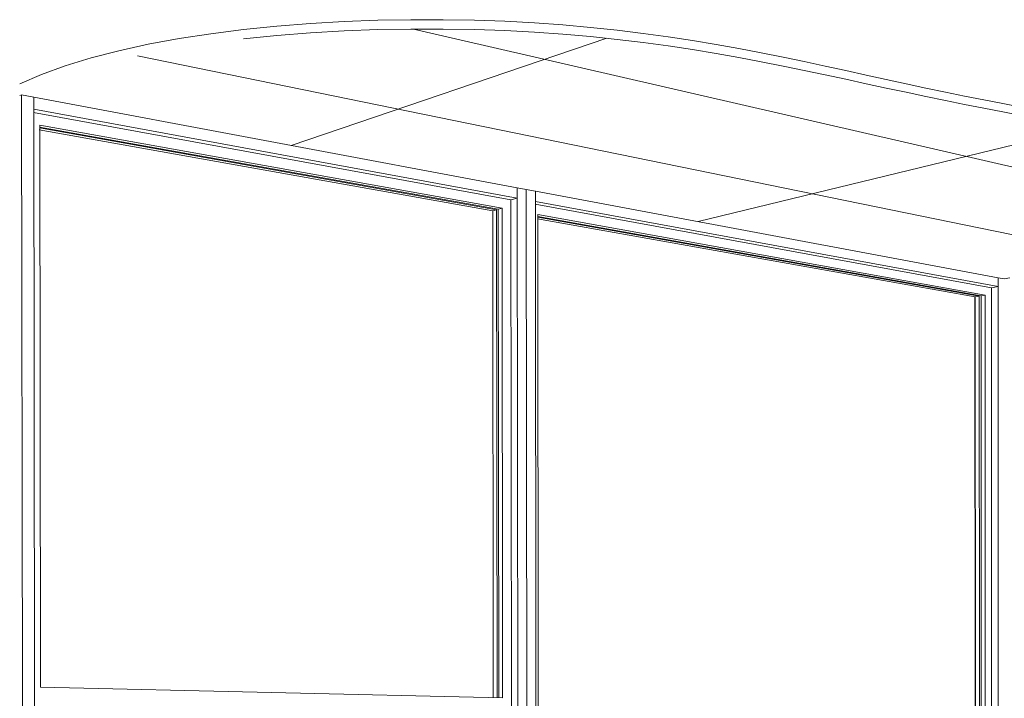
# Model space of a CAD drawing. Units: millimetres. Extents: x 15291 to 19249, y 1323 to 6733.
# Drawn here: x 15291 to 15302, y 1331 to 1339 of the extents above; entities that cross this region are included whole.
import ezdxf

# ---------------------------------------------------------------- set-up
doc = ezdxf.new("R2010")
doc.units = ezdxf.units.MM
doc.layers.add('Potter', color=7, linetype='Continuous', lineweight=9)

# ---------------------------------------------------------------- blocks, each defined once
blk = doc.blocks.new('FP_1-3D View E SERIES')
at = {"layer": 'Potter', "lineweight": 18}
for p, q in [((15295.482, 1339.009), (15305.63, 1336.668)), ((15294.037, 1337.634), (15297.764, 1338.899)), ((15292.22, 1338.694), (15303.818, 1336.319)), ((15298.844, 1336.734), (15303.466, 1337.861))]:
    blk.add_line(p, q, dxfattribs=at)

msp = doc.modelspace()

# ---------------------------------------------------------------- linework, layer by layer
at = {"layer": 'Potter'}
for p, q in [((15290.831, 1338.222), (15290.852, 1338.231)), ((15290.852, 1338.231), (15290.996, 1338.204)), ((15290.852, 1338.231), (15290.863, 1331.104)), ((15290.996, 1338.062), (15290.996, 1338.204)), ((15296.706, 1337.134), (15290.996, 1338.204)), ((15290.996, 1338.204), (15291.007, 1331.101)), ((15290.992, 1338.023), (15296.632, 1336.991)), ((15296.707, 1337.012), (15290.996, 1338.062)), ((15291.062, 1337.816), (15296.417, 1336.861)), ((15296.463, 1336.873), (15291.064, 1337.84)), ((15291.065, 1337.85), (15296.483, 1336.879)), ((15296.529, 1336.891), (15291.067, 1337.873)), ((15291.077, 1331.232), (15291.067, 1337.873)), ((15296.706, 1337.134), (15296.707, 1337.012)), ((15296.706, 1337.134), (15296.813, 1337.114)), ((15296.712, 1330.989), (15296.706, 1337.134)), ((15296.819, 1330.987), (15296.813, 1337.114)), ((15296.813, 1337.113), (15296.92, 1337.093)), ((15296.923, 1337.094), (15296.92, 1337.093)), ((15296.93, 1324.886), (15296.92, 1337.093)), ((15296.923, 1336.972), (15296.923, 1337.094)), ((15296.923, 1337.094), (15302.384, 1336.071)), ((15296.707, 1337.012), (15296.632, 1336.991)), ((15296.632, 1336.991), (15296.637, 1330.99)), ((15296.92, 1336.971), (15296.923, 1336.972)), ((15302.384, 1335.967), (15296.923, 1336.972)), ((15296.463, 1336.873), (15296.417, 1336.861)), ((15296.417, 1336.861), (15296.422, 1331.11)), ((15296.468, 1331.109), (15296.463, 1336.873)), ((15296.529, 1336.891), (15296.483, 1336.879)), ((15296.483, 1336.879), (15296.488, 1331.108)), ((15296.534, 1331.107), (15296.529, 1336.891)), ((15296.918, 1336.938), (15302.306, 1335.953)), ((15296.947, 1336.766), (15302.115, 1335.844)), ((15302.163, 1335.853), (15296.948, 1336.786)), ((15296.949, 1336.795), (15302.184, 1335.857)), ((15296.95, 1336.816), (15296.96, 1325.154)), ((15302.232, 1335.866), (15296.95, 1336.816)), ((15302.384, 1336.071), (15302.384, 1335.967)), ((15302.384, 1336.071), (15302.456, 1336.058)), ((15302.386, 1325.691), (15302.384, 1336.071)), ((15302.456, 1336.058), (15302.523, 1336.07)), ((15302.384, 1335.967), (15302.306, 1335.953)), ((15302.308, 1325.806), (15302.306, 1335.953)), ((15302.112, 1335.846), (15302.115, 1325.911)), ((15302.115, 1335.844), (15302.163, 1335.853)), ((15302.118, 1325.912), (15302.115, 1335.844)), ((15302.166, 1325.905), (15302.163, 1335.853)), ((15302.184, 1335.857), (15302.232, 1335.866)), ((15302.186, 1325.902), (15302.184, 1335.857)), ((15302.234, 1325.895), (15302.232, 1335.866)), ((15291.077, 1331.232), (15296.534, 1331.107)), ((15290.863, 1331.104), (15290.874, 1323.989)), ((15291.007, 1331.101), (15291.018, 1324.01))]:
    msp.add_line(p, q, dxfattribs=at)
for points in [[(15290.834, 1338.36, 0), (15291.087, 1338.471, 0), (15291.369, 1338.573, 0), (15291.674, 1338.667, 0), (15292.002, 1338.753, 0), (15292.348, 1338.829, 0), (15292.712, 1338.896, 0), (15293.088, 1338.954, 0), (15293.475, 1339.003, 0), (15293.868, 1339.043, 0), (15294.266, 1339.074, 0), (15294.664, 1339.097, 0), (15295.059, 1339.112, 0), (15295.449, 1339.119, 0), (15295.831, 1339.119, 0), (15296.201, 1339.113, 0), (15296.561, 1339.1, 0), (15296.909, 1339.081, 0), (15297.246, 1339.057, 0), (15297.572, 1339.028, 0), (15297.887, 1338.995, 0), (15298.193, 1338.957, 0), (15298.489, 1338.916, 0), (15298.775, 1338.873, 0), (15299.054, 1338.826, 0), (15299.324, 1338.778, 0), (15299.587, 1338.727, 0), (15299.845, 1338.676, 0), (15300.096, 1338.624, 0), (15300.343, 1338.571, 0), (15300.586, 1338.518, 0), (15300.826, 1338.465, 0), (15301.063, 1338.413, 0), (15301.299, 1338.362, 0), (15301.531, 1338.312, 0), (15301.762, 1338.263, 0), (15301.99, 1338.216, 0), (15302.215, 1338.171, 0), (15302.439, 1338.128, 0), (15302.661, 1338.086, 0)], [(15302.661, 1337.989, 0), (15302.439, 1338.03, 0), (15302.215, 1338.073, 0), (15301.99, 1338.117, 0), (15301.762, 1338.164, 0), (15301.531, 1338.212, 0), (15301.299, 1338.261, 0), (15301.063, 1338.312, 0), (15300.826, 1338.363, 0), (15300.586, 1338.415, 0), (15300.343, 1338.468, 0), (15300.096, 1338.52, 0), (15299.845, 1338.571, 0), (15299.587, 1338.622, 0), (15299.324, 1338.672, 0), (15299.054, 1338.72, 0), (15298.775, 1338.765, 0), (15298.489, 1338.809, 0), (15298.193, 1338.849, 0), (15297.887, 1338.886, 0), (15297.572, 1338.919, 0), (15297.246, 1338.948, 0), (15296.909, 1338.971, 0), (15296.561, 1338.99, 0), (15296.201, 1339.003, 0), (15295.831, 1339.009, 0), (15295.449, 1339.009, 0), (15295.059, 1339.002, 0), (15294.664, 1338.987, 0), (15294.266, 1338.964, 0), (15293.868, 1338.933, 0), (15293.475, 1338.894, 0)]]:
    msp.add_polyline3d(points, dxfattribs=at)

# ---------------------------------------------------------------- block references
at = {"layer": 'Potter', "lineweight": 18}
msp.add_blockref('FP_1-3D View E SERIES', (0, 0), dxfattribs=at)

doc.saveas('drawing.dxf')
